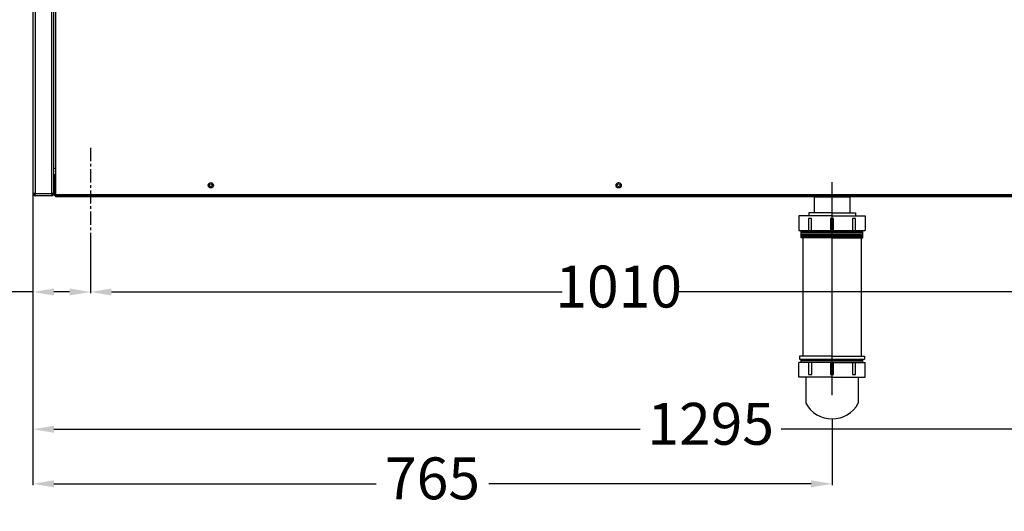
# Model space of a CAD drawing. Units: millimetres. Extents: x -5514 to 30334, y -8761 to -2229.
# Drawn here: x 211 to 1152, y -7236 to -6767 of the extents above; entities that cross this region are included whole.
import ezdxf

# ---------------------------------------------------------------- set-up
doc = ezdxf.new("R2010")
doc.units = ezdxf.units.MM
doc.linetypes.add('CENTERX2', pattern=[20.32, 12.7, -2.54, 2.54, -2.54])
doc.layers.add('WYMIAR', color=8, linetype='Continuous')
doc.dimstyles.new('ISO-25', dxfattribs={"dimtxt": 2.5, "dimasz": 2.5, "dimexe": 1.25, "dimexo": 0.625, "dimtad": 1, "dimdsep": 46, "dimtxsty": 'Standard', "dimcen": 2.5, "dimadec": 0, "dimazin": 0, "dimtfac": 1, "dimtmove": 0, "dimatfit": 3, "dimfxl": 1, "dimarcsym": 0})

# ---------------------------------------------------------------- blocks, each defined once
blk = doc.blocks.new('*D120')
at = {"layer": 'DEFPOINTS', "color": 0, "transparency": 16777216}
for p in [(1519.52, -6830.32), (223.52, -6932.92), (223.52, -7157.93)]:
    blk.add_point(p, dxfattribs=at)
at = {"layer": 'WYMIAR', "color": 0, "lineweight": -2, "transparency": 16777216}
for p, q in [((1519.52, -6830.94), (1519.52, -7159.18)), ((223.52, -6933.54), (223.52, -7159.18)), ((243.52, -7157.93), (804.23, -7157.93)), ((1499.52, -7157.93), (938.81, -7157.93))]:
    blk.add_line(p, q, dxfattribs=at)
at = {"layer": 'WYMIAR', "color": 0, "transparency": 16777216}
for points in [[(243.52, -7154.6), (243.52, -7161.27), (223.52, -7157.93)], [(1499.52, -7161.27), (1499.52, -7154.6), (1519.52, -7157.93)]]:
    blk.add_solid(points, dxfattribs=at)
at = {"layer": 'WYMIAR', "color": 0, "transparency": 16777216, "insert": (871.52, -7157.93), "char_height": 40, "attachment_point": 5}
blk.add_mtext('1295', dxfattribs=at)
blk = doc.blocks.new('*D123')
at = {"layer": 'DEFPOINTS', "color": 0, "transparency": 16777216}
for p in [(278.52, -6992.72), (1288.52, -6992.72), (1288.52, -7026.85)]:
    blk.add_point(p, dxfattribs=at)
at = {"layer": 'WYMIAR', "color": 0, "lineweight": -2, "transparency": 16777216}
for p, q in [((278.52, -6993.35), (278.52, -7028.1)), ((1288.52, -6993.35), (1288.52, -7028.1)), ((298.52, -7026.85), (729.56, -7026.85)), ((1268.52, -7026.85), (837.48, -7026.85))]:
    blk.add_line(p, q, dxfattribs=at)
at = {"layer": 'WYMIAR', "color": 0, "transparency": 16777216}
for points in [[(298.52, -7023.52), (298.52, -7030.18), (278.52, -7026.85)], [(1268.52, -7030.18), (1268.52, -7023.52), (1288.52, -7026.85)]]:
    blk.add_solid(points, dxfattribs=at)
at = {"layer": 'WYMIAR', "color": 0, "transparency": 16777216, "insert": (783.52, -7026.85), "char_height": 40, "attachment_point": 5}
blk.add_mtext('1010', dxfattribs=at)
blk = doc.blocks.new('*D124')
at = {"layer": 'DEFPOINTS', "color": 0, "transparency": 16777216}
for p in [(223.52, -6932.92), (987.59, -7148.07), (987.59, -7210.01)]:
    blk.add_point(p, dxfattribs=at)
at = {"layer": 'WYMIAR', "color": 0, "lineweight": -2, "transparency": 16777216}
for p, q in [((223.52, -6933.54), (223.52, -7211.26)), ((987.59, -7148.7), (987.59, -7211.26)), ((243.52, -7210.01), (551.6, -7210.01)), ((967.59, -7210.01), (659.51, -7210.01))]:
    blk.add_line(p, q, dxfattribs=at)
at = {"layer": 'WYMIAR', "color": 0, "transparency": 16777216}
for points in [[(243.52, -7206.68), (243.52, -7213.35), (223.52, -7210.01)], [(967.59, -7213.35), (967.59, -7206.68), (987.59, -7210.01)]]:
    blk.add_solid(points, dxfattribs=at)
at = {"layer": 'WYMIAR', "color": 0, "transparency": 16777216, "insert": (605.55, -7210.01), "char_height": 40, "attachment_point": 5}
blk.add_mtext('765', dxfattribs=at)
blk = doc.blocks.new('*D206')
at = {"layer": 'DEFPOINTS', "color": 0, "transparency": 16777216}
for p in [(223.52, -6932.92), (278.52, -6973.92), (223.52, -7026.85)]:
    blk.add_point(p, dxfattribs=at)
at = {"layer": 'WYMIAR', "color": 0, "lineweight": -2, "transparency": 16777216}
for p, q in [((223.52, -6933.54), (223.52, -7028.1)), ((278.52, -6974.55), (278.52, -7028.1)), ((223.52, -7026.85), (203.52, -7026.85)), ((258.52, -7026.85), (243.52, -7026.85))]:
    blk.add_line(p, q, dxfattribs=at)
at = {"layer": 'WYMIAR', "color": 0, "transparency": 16777216}
for points in [[(243.52, -7023.52), (243.52, -7030.18), (223.52, -7026.85)], [(258.52, -7030.18), (258.52, -7023.52), (278.52, -7026.85)]]:
    blk.add_solid(points, dxfattribs=at)
at = {"layer": 'WYMIAR', "color": 0, "transparency": 16777216, "insert": (169.56, -7026.85), "char_height": 40, "attachment_point": 5}
blk.add_mtext('55', dxfattribs=at)

msp = doc.modelspace()

# ---------------------------------------------------------------- linework, layer by layer
at = {"color": 7, "linetype": 'Continuous'}
for p, q in [((223.52283, -6136.91974), (223.52283, -6932.91974)), ((243.52283, -6932.91974), (243.52283, -6740.91974)), ((243.52283, -6908.91974), (243.52283, -6756.07444)), ((245.52283, -6908.91974), (243.52283, -6908.91974)), ((245.52283, -6933.91974), (245.52283, -6908.91974)), ((243.52283, -6914.91874), (244.52283, -6914.91974)), ((245.02283, -6914.91874), (243.52283, -6914.91874)), ((244.52283, -6914.91874), (244.52283, -6914.91974)), ((244.52283, -6914.91974), (244.52283, -6933.41974)), ((245.02283, -6914.91874), (245.02283, -6933.41974)), ((245.52283, -6914.91974), (245.02283, -6914.91874)), ((245.02283, -6914.91874), (245.02283, -6914.91874)), ((245.52283, -6914.91874), (245.02283, -6914.91874)), ((225.52283, -6932.91974), (223.52283, -6932.91974)), ((225.52283, -6932.91974), (241.52283, -6932.91974)), ((225.52283, -6933.91974), (225.52283, -6934.91974)), ((241.52283, -6934.91974), (225.52283, -6934.91974)), ((225.57833, -6932.92074), (225.57839, -6932.91974)), ((241.46728, -6932.91974), (241.46733, -6932.92074)), ((243.52283, -6932.91974), (241.52283, -6932.91974)), ((241.52283, -6934.91974), (241.52283, -6933.91974)), ((243.52283, -6932.91974), (243.52283, -6933.41974)), ((245.02283, -6934.91974), (245.02283, -6933.41974)), ((245.02283, -6934.91974), (245.52283, -6934.91974)), ((245.52283, -6935.91974), (245.52283, -6933.91974)), ((1321.52283, -6935.91974), (245.52283, -6935.91974))]:
    msp.add_line(p, q, dxfattribs=at)
for p, q in [((225.57839, -6136.91974), (225.57839, -6932.91974)), ((241.46733, -6932.92074), (241.46728, -6136.91974)), ((245.52283, -6908.91974), (245.52283, -6756.07444)), ((987.58943, -7125.5234), (987.58943, -6922.09536)), ((1322.02283, -6933.91974), (245.02283, -6933.91974)), ((245.52283, -6934.91974), (1321.52283, -6934.91974)), ((970.63699, -6936.10574), (1004.63699, -6936.10574)), ((970.63699, -6951.10574), (970.63699, -6936.10574)), ((1004.63699, -6936.10574), (1004.63699, -6951.10574)), ((987.58694, -6954.10828), (955.83694, -6954.10828)), ((955.83694, -6954.10828), (955.83694, -6968.10828)), ((966.57513, -6956.57348), (965.07513, -6956.57348)), ((965.07513, -6956.57348), (965.07513, -6968.07348)), ((987.58075, -6951.10724), (965.33075, -6951.10724)), ((965.33075, -6951.10724), (965.33075, -6954.10724)), ((968.07513, -6956.57348), (966.57513, -6956.57348)), ((968.07513, -6968.07348), (968.07513, -6956.57348)), ((987.57513, -6956.57348), (986.07513, -6956.57348)), ((986.07513, -6956.57348), (986.07513, -6968.07348)), ((989.07513, -6956.57348), (987.57513, -6956.57348)), ((987.58075, -6951.10724), (1009.83075, -6951.10724)), ((987.6077, -6954.10828), (1019.3577, -6954.10828)), ((989.07513, -6968.07348), (989.07513, -6956.57348)), ((1008.57513, -6956.57348), (1007.07513, -6956.57348)), ((1007.07513, -6956.57348), (1007.07513, -6968.07348)), ((1010.07513, -6956.57348), (1008.57513, -6956.57348)), ((1009.83075, -6951.10724), (1009.83075, -6954.10724)), ((1010.07513, -6968.07348), (1010.07513, -6956.57348)), ((1019.3577, -6954.10828), (1019.3577, -6968.10828)), ((955.83694, -6968.10828), (1019.3577, -6968.10828)), ((958.08943, -6975.10646), (958.08943, -6968.10646)), ((987.58943, -6969.53108), (958.08943, -6969.53108)), ((987.58943, -6969.95996), (958.08943, -6969.95996)), ((987.58943, -6971.5325), (958.08943, -6971.5325)), ((987.58943, -6971.96138), (958.08943, -6971.96138)), ((987.58943, -6973.31948), (958.08943, -6973.31948)), ((987.58943, -6973.74835), (958.08943, -6973.74835)), ((987.58943, -6975.10646), (958.08943, -6975.10646)), ((959.54843, -6975.10247), (959.54843, -7088.10247)), ((987.58943, -6969.53108), (1017.08943, -6969.53108)), ((987.58943, -6969.95996), (1017.08943, -6969.95996)), ((987.58943, -6971.5325), (1017.08943, -6971.5325)), ((987.58943, -6971.96138), (1017.08943, -6971.96138)), ((987.58943, -6973.31948), (1017.08943, -6973.31948)), ((987.58943, -6973.74835), (1017.08943, -6973.74835)), ((987.58943, -6975.10646), (1017.08943, -6975.10646)), ((1015.55565, -6975.10767), (1015.55565, -7088.10767)), ((1017.08943, -6975.10646), (1017.08943, -6968.10646)), ((987.58943, -7088.10794), (956.58943, -7088.10794)), ((956.58943, -7088.10794), (956.58943, -7091.10794)), ((987.58943, -7088.10794), (1018.58943, -7088.10794)), ((1018.58943, -7088.10794), (1018.58943, -7091.10794)), ((955.80733, -7108.07203), (955.80733, -7094.07203)), ((987.58943, -7094.10892), (955.80863, -7094.10892)), ((956.58943, -7091.10794), (1018.58943, -7091.10794)), ((958.08943, -7094.10892), (958.08943, -7091.10794)), ((987.58943, -7092.12857), (958.08943, -7092.12857)), ((987.58943, -7092.55745), (958.08943, -7092.55745)), ((965.0899, -7094.10682), (965.0899, -7105.60682)), ((968.0899, -7105.60682), (968.0899, -7094.10682)), ((986.0899, -7094.10682), (986.0899, -7105.60682)), ((987.58943, -7092.12857), (1017.08943, -7092.12857)), ((987.58943, -7092.55745), (1017.08943, -7092.55745)), ((987.58943, -7094.10892), (1019.33193, -7094.10892)), ((989.0899, -7105.60682), (989.0899, -7094.10682)), ((1007.0899, -7094.10682), (1007.0899, -7105.60682)), ((1010.0899, -7105.60682), (1010.0899, -7094.10682)), ((1017.08943, -7094.10892), (1017.08943, -7091.10794)), ((1019.32809, -7108.07203), (1019.32809, -7094.07203)), ((965.0899, -7105.60682), (966.5899, -7105.60682)), ((966.5899, -7105.60682), (968.0899, -7105.60682)), ((986.0899, -7105.60682), (987.5899, -7105.60682)), ((987.5899, -7105.60682), (989.0899, -7105.60682)), ((1007.0899, -7105.60682), (1008.5899, -7105.60682)), ((1008.5899, -7105.60682), (1010.0899, -7105.60682)), ((987.55733, -7108.07203), (955.80733, -7108.07203)), ((962.582, -7108.07533), (962.582, -7133.07533)), ((987.57809, -7108.07203), (1019.32809, -7108.07203)), ((1012.59393, -7108.06787), (1012.59393, -7133.06787))]:
    msp.add_line(p, q)
at = {"color": 7, "linetype": 'CENTERX2'}
msp.add_line((278.52283, -6889.13655), (278.52283, -6992.72009), dxfattribs=at)
at = {"color": 7, "linetype": 'Continuous', "flags": 128}
for points in [[(225.52283, -6934.91974), (225.53671, -6934.76757), (225.55058, -6934.33424), (225.56446, -6933.68572), (225.57833, -6932.92074)], [(241.46733, -6932.92074), (241.48121, -6933.68572), (241.49508, -6934.33424), (241.50896, -6934.76757), (241.52283, -6934.91974)], [(243.52183, -6932.92074), (243.52182, -6932.92719), (243.44244, -6933.47849), (243.35238, -6933.72619), (243.34031, -6933.75307)]]:
    msp.add_lwpolyline(points, dxfattribs=at)
at = {"color": 7, "linetype": 'Continuous'}
for centre, radius in [((393.52283, -6924.91974), 2.5), ((393.52283, -6924.91974), 1.45), ((783.52283, -6924.91974), 2.5), ((783.52283, -6924.91974), 1.45)]:
    msp.add_circle(centre, radius, dxfattribs=at)
for centre, radius, start, end in [((245.02283, -6919.41974), 1.5, 90, 109.47122063), ((245.02283, -6919.41974), 0.5, 90, 180), ((225.52283, -6932.91974), 2, 180, 270), ((225.52283, -6932.91974), 1, 180, 270), ((243.12183, -6932.41974), 2, 213.64915711, 227.30817968), ((241.52283, -6932.92074), 1.999, 270, 335.39396551), ((241.52283, -6932.92074), 0.999, 270, 284.07156468), ((243.12183, -6932.41974), 1, 210, 252.54239688), ((242.52183, -6934.32761), 1, 35.06754171, 72.54239688), ((245.02283, -6933.41974), 1.5, 180, 270), ((245.02283, -6933.41974), 0.5, 180, 270)]:
    msp.add_arc(centre, radius, start, end, dxfattribs=at)
msp.add_arc((987.58597, -7119.73305), 28.34105, 208.08466829, 331.93243907)

# ---------------------------------------------------------------- dimensions: what is measured, and where the dimension line sits
at = {"layer": 'WYMIAR'}
for base, p1, p2, text, picture, middle in [((223.52283, -7157.93302), (1519.52183, -6830.31606), (223.52283, -6932.91974), '1295', '*D120', (871.52233, -7157.93302)), ((987.58597, -7210.01349), (223.52283, -6932.91974), (987.58597, -7148.0741), '765', '*D124', (605.5544, -7210.01349))]:
    dim = msp.add_linear_dim(base=base, p1=p1, p2=p2, text=text, dimstyle='ISO-25', override={"dimtxt": 40, "dimasz": 20, "dimtad": 0, "dimdec": 0}, dxfattribs=at)
    dim.commit()
    dim.dimension.update_dxf_attribs({"geometry": picture, "text_midpoint": middle, "dimtype": 160})
dim = msp.add_linear_dim(base=(223.52283, -7026.85121), p1=(278.5229, -6973.92079), p2=(223.52283, -6932.91974), dimstyle='ISO-25', override={"dimtxt": 40, "dimasz": 20, "dimtad": 0}, dxfattribs=at)
dim.commit()
dim.dimension.update_dxf_attribs({"geometry": '*D206', "text_midpoint": (169.5645, -7026.85121)})
dim = msp.add_linear_dim(base=(1288.52283, -7026.85121), p1=(278.52283, -6992.72009), p2=(1288.52283, -6992.72009), dimstyle='ISO-25', override={"dimtxt": 40, "dimasz": 20, "dimtad": 0, "dimdec": 0}, dxfattribs=at)
dim.commit()
dim.dimension.update_dxf_attribs({"geometry": '*D123', "text_midpoint": (783.52283, -7026.85121), "dimtype": 160})

doc.saveas('drawing.dxf')
